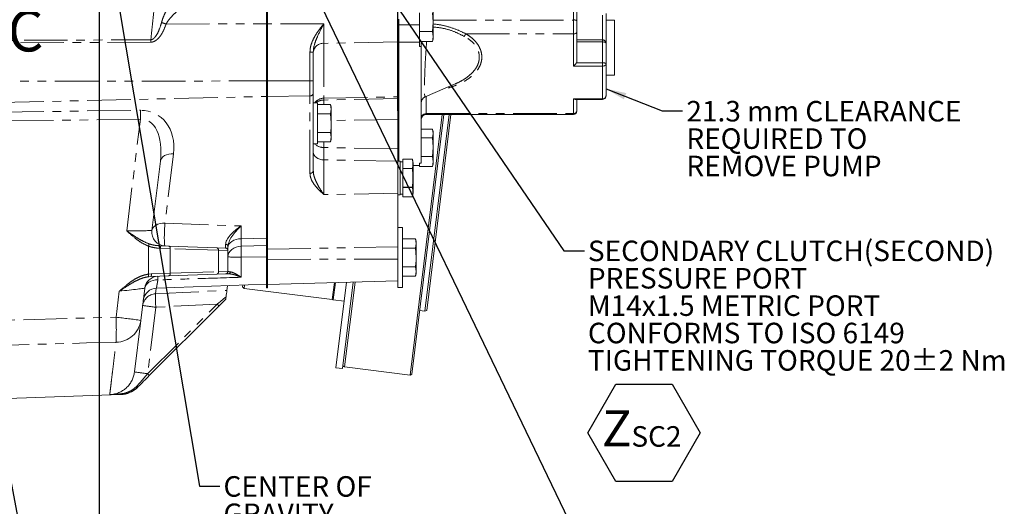
# Model space of a CAD drawing. Units: millimetres. Extents: x 7 to 835, y 10 to 581.
# Drawn here: x 110 to 253, y 118 to 189 of the extents above; entities that cross this region are included whole.
import ezdxf

# ---------------------------------------------------------------- set-up
doc = ezdxf.new("R2010")
doc.units = ezdxf.units.MM
doc.linetypes.add('PHANTOM', pattern=[12.7, 6.35, -1.27, 1.27, -1.27, 1.27, -1.27])
doc.layers.add('SLD-0', color=7, linetype='Continuous')
doc.styles.add('SLDTEXTSTYLE0', font='TXT', dxfattribs={"width": 0.605})
doc.dimstyles.new('SLDDIMSTYLE3', dxfattribs={"dimtxt": 3, "dimasz": 3, "dimexe": 0, "dimexo": 0.0625, "dimgap": 0.75, "dimtad": 0, "dimlfac": 4, "dimrnd": 1e-09, "dimzin": 12, "dimdsep": 46, "dimtxsty": 'SLDTEXTSTYLE0', "dimsah": 1, "dimcen": 0.09, "dimadec": 0, "dimazin": 3, "dimtfac": 1, "dimtdec": 3, "dimtofl": 0, "dimtmove": 0, "dimatfit": 3, "dimfxl": 0, "dimfrac": 2, "dimtolj": 1, "dimtzin": 12, "dimarcsym": 0})
doc.dimstyles.new('SLDDIMSTYLE7', dxfattribs={"dimtxt": 0.18, "dimasz": 3, "dimexe": 0, "dimexo": 0.0625, "dimgap": 0, "dimtad": 0, "dimtih": 1, "dimtoh": 1, "dimdec": 0, "dimrnd": 1e-09, "dimzin": 0, "dimdsep": 46, "dimtxsty": 'Standard', "dimsah": 1, "dimcen": 0.09, "dimadec": 0, "dimazin": 0, "dimtfac": 3, "dimtdec": 0, "dimtofl": 0, "dimtmove": 0, "dimatfit": 3, "dimfxl": 0, "dimfrac": 2, "dimtolj": 1, "dimtzin": 0, "dimarcsym": 0})

# ---------------------------------------------------------------- blocks, each defined once
blk = doc.blocks.new('_D_10')
at = {"layer": 'SLD-0'}
for p, q in [((121.19, 201.1), (121.19, 96.02)), ((44.61, 146.56), (44.61, 96.02)), ((44.61, 99.2), (75.01, 99.2)), ((121.19, 99.2), (90.79, 99.2))]:
    blk.add_line(p, q, dxfattribs=at)
for points in [[(44.61, 99.2), (47.61, 98.74), (47.61, 99.66)], [(121.19, 99.2), (118.19, 99.66), (118.19, 98.74)]]:
    blk.add_solid(points, dxfattribs=at)
at = {"layer": 'SLD-0', "insert": (76.6, 100.76), "char_height": 3, "attachment_point": 1, "style": 'SLDTEXTSTYLE0'}
blk.add_mtext('306.31', dxfattribs=at)
blk = doc.blocks.new('SW_SYMBOL_HOLE_DEPTH')
at = {"layer": 'SLD-0', "color": 0}
for p, q in [((0, 875), (800, 875)), ((400, 875), (400, 75)), ((100, 555), (400, 75)), ((700, 555), (400, 75))]:
    blk.add_line(p, q, dxfattribs=at)
blk = doc.blocks.new('SW_RADIAL_DIMENSION_0')
at = {"layer": 'SLD-0', "color": 0}
for p, q in [((-27.89, 130.48), (-6.17, 16.11)), ((-6.17, 16.11), (-3.17, 16.11))]:
    blk.add_line(p, q, dxfattribs=at)
blk.add_solid([(-27.89, 130.48), (-27.79, 127.45), (-26.88, 127.62)], dxfattribs=at)
at = {"layer": 'SLD-0', "color": 0, "xscale": 0.003867203219315895, "yscale": 0.003867203219315895, "zscale": 0.003867203219315895}
blk.add_blockref('SW_SYMBOL_HOLE_DEPTH', (33.61, 28.05), dxfattribs=at)
at = {"layer": 'SLD-0', "color": 0, "char_height": 3, "attachment_point": 1, "style": 'SLDTEXTSTYLE0'}
for s, insert in [('M16X2.0', (0, 31.48)), ('-6H TAP', (17.81, 31.49)), ('24.0', (37.76, 31.49)), ('12 HOLES (6 EACH SIDE)', (0, 26.88)), ('USE ALL 12 HOLES', (0, 22.28)), ('FOR MOUNTING UNIT.', (0, 17.68)), ('USE GRADE 8.8 PROPERTY CLASS', (0, 13.07)), ('CAPSCREWS PER ISO 898-1', (0, 8.47)), ('AND TORQUE TO S574.', (0, 3.87))]:
    blk.add_mtext(s, dxfattribs=dict(at, insert=insert))
blk = doc.blocks.new('SW_NOTE_17')
at = {"layer": 'SLD-0', "color": 0}
for p, q in [((0.5, -26.57), (4.6, -19.47)), ((4.6, -19.47), (12.8, -19.47)), ((12.8, -19.47), (16.9, -26.57)), ((4.6, -33.67), (0.5, -26.57)), ((16.9, -26.57), (12.8, -33.67)), ((12.8, -33.67), (4.6, -33.67))]:
    blk.add_line(p, q, dxfattribs=at)
at = {"layer": 'SLD-0', "color": 0, "attachment_point": 1, "style": 'SLDTEXTSTYLE0'}
for s, insert, char_height in [('SECONDARY CLUTCH(SECOND)', (0.5, 1.5), 3), ('PRESSURE PORT', (0.5, -2.5), 3), ('M14x1.5 METRIC PORT', (0.5, -6.5), 3), ('CONFORMS TO ISO 6149', (0.5, -10.5), 3), ('TIGHTENING TORQUE 20±2 Nm', (0.5, -14.5), 3), ('Z', (2.54, -23.28), 5.29), ('SC2', (6.85, -25.61), 3)]:
    blk.add_mtext(s, dxfattribs=dict(at, insert=insert, char_height=char_height))
blk = doc.blocks.new('SW_NOTE_18')
at = {"layer": 'SLD-0', "color": 0, "char_height": 3, "attachment_point": 1, "style": 'SLDTEXTSTYLE0'}
for s, insert in [('CENTER OF', (0.52, 1.48)), ('GRAVITY', (0.52, -2.52))]:
    blk.add_mtext(s, dxfattribs=dict(at, insert=insert))
blk = doc.blocks.new('SW_NOTE_19')
at = {"layer": 'SLD-0', "color": 0, "char_height": 3, "attachment_point": 1, "style": 'SLDTEXTSTYLE0'}
for s, insert in [('21.3 mm CLEARANCE', (0.56, 1.44)), ('REQUIRED TO', (0.56, -2.56)), ('REMOVE PUMP', (0.56, -6.56))]:
    blk.add_mtext(s, dxfattribs=dict(at, insert=insert))
blk = doc.blocks.new('SW_DATUMTAG_3')
at = {"layer": 'SLD-0', "color": 0}
for p, q in [((12.47, -112.27), (12.47, 6.98)), ((-1.85, -0.7), (-1.85, 5.3)), ((-1.85, 5.3), (4.15, 5.3)), ((4.15, 5.3), (4.15, -0.7)), ((12.47, 2.3), (4.15, 2.3)), ((4.15, -0.7), (-1.85, -0.7))]:
    blk.add_line(p, q, dxfattribs=at)
blk.add_solid([(12.47, 0.8), (12.47, 3.8), (9.47, 2.3)], dxfattribs=at)
at = {"layer": 'SLD-0', "color": 0, "insert": (0, 3.87), "char_height": 3, "attachment_point": 1, "style": 'SLDTEXTSTYLE0'}
blk.add_mtext('2', dxfattribs=at)

msp = doc.modelspace()

# ---------------------------------------------------------------- linework, layer by layer
at = {"color": 8, "linetype": 'PHANTOM', "lineweight": 0}
for p, q in [((190.42087718, 202.86769461), (190.42087718, 188.90569281)), ((130.94726391, 188.32072259), (145.60337718, 188.33913366)), ((153.98307128, 188.36011617), (145.76212718, 188.35274958)), ((153.98307128, 188.36011617), (153.98307128, 185.4963624)), ((169.92087718, 188.90569281), (190.42087718, 188.90569281)), ((190.42087718, 188.90569281), (190.42087718, 186.88740574)), ((194.67087718, 189.60379535), (194.67087718, 185.99942034)), ((145.76212718, 188.29816048), (145.60337718, 188.29816048)), ((174.71082145, 186.88740574), (190.42087718, 186.88740574)), ((190.42087718, 186.88740574), (190.42087718, 182.17075757)), ((128.7169559, 185.6685875), (84.80640744, 185.47773206)), ((164.76212718, 185.72391376), (153.98307128, 185.4963624)), ((153.98307128, 185.4963624), (153.98307128, 177.47735758)), ((164.76212718, 185.89073263), (164.92087718, 185.89073263)), ((164.92087718, 185.67782671), (167.92087718, 185.67782671)), ((194.67087718, 185.99942034), (190.92087718, 185.99942034)), ((190.92087718, 185.70430863), (194.67087718, 185.70430863)), ((194.67087718, 185.99942034), (194.67087718, 185.70430863)), ((194.67087718, 185.70430863), (194.67087718, 182.66278082)), ((151.95021566, 180.01721736), (151.95021566, 184.18854471)), ((194.67087718, 182.66278082), (190.84999605, 182.66278082)), ((194.67087718, 182.66278082), (194.67087718, 182.17075757)), ((190.42087718, 182.17075757), (194.67087718, 182.17075757)), ((194.67087718, 182.17075757), (194.67087718, 177.37604555)), ((89.32107819, 179.93501417), (145.60337718, 180.00571623)), ((145.76212718, 179.97132209), (145.60337718, 179.97132209)), ((151.95021566, 180.01721736), (145.76212718, 180.01167236)), ((151.95021566, 177.83954068), (151.95021566, 180.01721736)), ((106.74252794, 176.8501208), (145.60337718, 177.74075394)), ((151.95021566, 177.83954068), (145.76212718, 177.7332386)), ((151.95021566, 166.51738445), (151.95021566, 177.83954068)), ((153.98307128, 177.47735758), (164.76212718, 177.69179798)), ((164.76212718, 177.43125833), (153.98307128, 177.21681793)), ((153.98307128, 177.21681793), (153.98307128, 176.57007585)), ((168.92087718, 177.72956985), (168.92087718, 175.22405056)), ((194.67087718, 177.37604555), (190.42087718, 177.37604555)), ((190.42087718, 177.37604555), (190.42087718, 175.22405056)), ((194.67087718, 177.37604555), (194.67087718, 177.30582906)), ((106.74252794, 175.44714474), (127.19129281, 175.71426103)), ((127.19129281, 174.40245957), (106.74252794, 174.13534327)), ((125.1887877, 158.09336418), (127.19129281, 174.40245957)), ((164.76212718, 174.3908242), (155.06212718, 174.2120133)), ((168.92087718, 175.22405056), (190.42087718, 175.22405056)), ((168.92087718, 175.22405056), (168.92087718, 175.09108416)), ((190.42087718, 175.22405056), (190.42087718, 175.09108416)), ((153.98307128, 171.08524829), (153.98307128, 170.28147358)), ((153.98307128, 170.28147358), (153.98307128, 168.47181894)), ((164.76212718, 170.0810046), (153.98307128, 170.28147358)), ((132.02845619, 169.36442952), (130.78163173, 159.20985923)), ((153.98307128, 168.47181894), (153.98307128, 163.40340509)), ((164.76212718, 168.27134996), (153.98307128, 168.47181894)), ((164.76212718, 163.58857312), (153.98307128, 163.40340509)), ((130.78163173, 159.20985923), (141.90905382, 158.82128109)), ((141.90905382, 158.82128109), (141.90905382, 156.95417055)), ((141.90905382, 156.95417055), (145.60337718, 157.03883898)), ((141.90905382, 156.95417055), (141.90905382, 155.87674417)), ((128.36149702, 151.77792173), (128.36149702, 155.86899149)), ((131.55448162, 155.50631878), (130.13074641, 155.55211161)), ((131.55448162, 155.50631878), (131.55448162, 151.89988535)), ((138.58761002, 155.26071652), (131.55448162, 155.50631878)), ((138.58761002, 152.14548761), (138.58761002, 155.26071652)), ((139.97885281, 155.21596878), (138.58761002, 155.26071652)), ((141.90905382, 155.87674417), (145.60337718, 155.94763548)), ((145.76212718, 155.89022185), (145.60337718, 155.89022185)), ((164.76212718, 155.7623324), (145.76212718, 155.43594087)), ((145.60337718, 154.30888642), (141.90905382, 154.26778463)), ((141.90905382, 154.26778463), (141.90905382, 151.32288819)), ((145.76212718, 154.48846853), (145.60337718, 154.48846853)), ((164.76212718, 153.97440307), (145.76212718, 153.9399044)), ((128.36149702, 151.77792173), (128.78726159, 151.81088086)), ((128.7536486, 151.4361093), (128.39952317, 151.4075199)), ((128.78726159, 151.81088086), (131.55448162, 151.89988535)), ((131.55448162, 151.89988535), (138.58761002, 152.14548761)), ((138.58761002, 152.14548761), (139.97885281, 152.19023536)), ((129.49829924, 149.72742958), (129.39647444, 148.89813314)), ((155.21202927, 148.08262288), (155.51405503, 150.54242528)), ((155.65699803, 150.54616838), (155.34525755, 148.00724595)), ((123.64065307, 145.48481945), (124.10603232, 149.27502931)), ((128.24249146, 137.21874448), (138.40890553, 147.38515856)), ((129.43690444, 146.94613286), (128.24513677, 137.2399641)), ((138.40890553, 147.38515856), (129.43690444, 146.94613286)), ((128.24513677, 137.2399641), (128.24249146, 137.21874448))]:
    msp.add_line(p, q, dxfattribs=at)
at = {"color": 7, "linetype": 'Continuous', "lineweight": 0}
for p, q in [((190.92087718, 188.83438694), (190.92087718, 202.38754534)), ((145.60337718, 192.39879337), (145.60337718, 188.33913366)), ((145.76212718, 191.0521258), (145.76212718, 188.35274958)), ((164.76212718, 190.72697865), (164.76212718, 185.72391376)), ((167.92087718, 188.22181253), (167.92087718, 189.95162691)), ((169.92087718, 188.58172531), (169.82242896, 189.95184257)), ((169.92087718, 188.58172531), (169.92087718, 190.58956957)), ((195.17087718, 185.52512466), (195.17087718, 189.85037467)), ((145.60337718, 188.33913366), (145.60337718, 180.00571623)), ((145.76212718, 180.01167236), (145.76212718, 188.35274958)), ((164.92087718, 188.22181253), (164.92087718, 189.00934668)), ((169.82242896, 187.21160806), (169.92087718, 188.58172531)), ((169.92087718, 186.47921781), (169.92087718, 188.58172531)), ((190.92087718, 187.08520481), (190.92087718, 188.83438694)), ((196.42087718, 188.86519147), (195.17087718, 188.86519147)), ((196.42087718, 188.86519147), (196.42087718, 187.48942759)), ((164.92087718, 188.22181253), (167.92087718, 188.22181253)), ((164.92087718, 185.67782671), (164.92087718, 188.22181253)), ((167.92087718, 185.67782671), (167.92087718, 188.22181253)), ((167.92087718, 187.21160806), (169.82242896, 187.21160806)), ((169.92087718, 186.47921781), (169.82242896, 187.21160806)), ((190.92087718, 182.94441645), (190.92087718, 187.08520481)), ((196.42087718, 187.48942759), (196.42087718, 180.86519147)), ((164.76212718, 185.72391376), (164.76212718, 177.69179798)), ((164.92087718, 168.30706207), (164.92087718, 185.67782671)), ((167.92087718, 185.74682756), (169.82242896, 185.74682756)), ((167.92087718, 185.05607448), (167.92087718, 185.67782671)), ((168.17087718, 185.74682756), (168.17087718, 185.05607448)), ((169.83126204, 185.80404642), (169.82242896, 185.74682756)), ((169.8378702, 185.80227577), (169.92087718, 186.11206207)), ((169.92087718, 186.11206207), (169.92087718, 186.47921781)), ((195.17087718, 182.48359684), (195.17087718, 185.52512466)), ((152.43712718, 184.20564872), (152.43712718, 180.03432136)), ((168.17087718, 185.05607448), (167.92087718, 185.05607448)), ((168.17087718, 167.96928968), (168.17087718, 185.05607448)), ((195.17087718, 177.80582901), (195.17087718, 182.48359684)), ((145.60337718, 180.00571623), (145.60337718, 177.74075394)), ((145.76212718, 177.7332386), (145.76212718, 180.01167236)), ((152.43712718, 180.03432136), (152.43712718, 178.16743854)), ((195.17087718, 180.86519147), (196.42087718, 180.86519147)), ((145.76212718, 178.79872842), (145.60337718, 178.79872842)), ((164.76212718, 178.64964226), (164.92087718, 178.64964226)), ((168.77141938, 177.66444634), (173.12966497, 179.56347244)), ((173.12611852, 179.57172569), (173.17477555, 179.59230874)), ((145.60337718, 177.74075394), (145.60337718, 157.03883898)), ((145.76212718, 177.7332386), (145.76212718, 155.65750824)), ((152.43712718, 178.16743854), (152.43712718, 166.84528231)), ((153.06212718, 176.82766207), (152.43712718, 176.82766207)), ((153.06212718, 173.82766207), (153.06212718, 176.82766207)), ((164.76212718, 177.69179798), (164.76212718, 177.43125833)), ((164.76212718, 177.43125833), (164.76212718, 174.3908242)), ((190.67232924, 177.30582901), (194.67087718, 177.30582901)), ((190.92087718, 175.7063217), (190.92087718, 177.30582901)), ((194.67116506, 177.3122238), (194.82156069, 177.32907491)), ((153.06212718, 176.57007585), (154.96367896, 176.57007585)), ((155.06212718, 176.20266207), (154.96367896, 176.57007585)), ((155.06212718, 175.8844724), (154.96367896, 176.57007585)), ((154.96367896, 175.19886896), (155.06212718, 175.8844724)), ((155.06212718, 175.8844724), (155.06212718, 176.20266207)), ((155.06212718, 173.82766207), (155.06212718, 175.8844724)), ((190.92087718, 175.59108416), (190.92087718, 175.7063217)), ((153.06212718, 175.19886896), (154.96367896, 175.19886896)), ((155.06212718, 173.82766207), (154.96367896, 175.19886896)), ((164.76212718, 174.3908242), (164.76212718, 170.0810046)), ((166.55458851, 137.03735791), (171.22699858, 175.09108416)), ((171.47887603, 175.09108416), (166.82031537, 137.15015227)), ((168.74057875, 146.36863161), (172.26725247, 175.09108416)), ((168.92087718, 175.09108416), (190.42087718, 175.09108416)), ((172.51912993, 175.09108416), (169.00630561, 146.48142597)), ((153.06212718, 170.82766207), (153.06212718, 173.82766207)), ((155.06212718, 171.77085173), (155.06212718, 173.82766207)), ((168.17087718, 172.97229658), (169.82242896, 172.97229658)), ((169.92087718, 172.33456957), (169.82242896, 172.97229658)), ((169.92087718, 172.60706207), (169.8378702, 172.91684836)), ((169.92087718, 172.33456957), (169.92087718, 172.60706207)), ((153.06212718, 172.45645518), (154.96367896, 172.45645518)), ((153.06212718, 171.08524829), (154.96367896, 171.08524829)), ((155.06212718, 171.77085173), (154.96367896, 172.45645518)), ((154.96367896, 171.08524829), (155.06212718, 171.77085173)), ((154.96367896, 171.08524829), (155.06212718, 171.45266207)), ((155.06212718, 171.45266207), (155.06212718, 171.77085173)), ((168.17087718, 171.69684257), (169.82242896, 171.69684257)), ((169.82242896, 171.69684257), (169.92087718, 172.33456957)), ((169.92087718, 170.32672531), (169.82242896, 171.69684257)), ((169.92087718, 170.32672531), (169.92087718, 172.33456957)), ((152.43712718, 170.82766207), (153.06212718, 170.82766207)), ((164.76212718, 170.0810046), (164.76212718, 168.27134996)), ((169.82242896, 168.95660806), (169.92087718, 170.32672531)), ((169.92087718, 168.22421781), (169.92087718, 170.32672531)), ((130.11316288, 168.29636674), (128.86633842, 158.14179645)), ((165.13712718, 168.30706207), (164.76212718, 168.30706207)), ((164.76212718, 168.27134996), (164.76212718, 163.58857312)), ((165.13712718, 165.83206207), (165.13712718, 168.30706207)), ((165.51212718, 168.20706207), (165.13712718, 168.20706207)), ((165.51212718, 167.8888724), (165.51212718, 168.56954877)), ((166.90412691, 168.56954877), (165.51212718, 168.56954877)), ((167.01212718, 167.95706207), (166.90412691, 168.56956207)), ((166.90412691, 168.56954877), (166.90412691, 168.56956207)), ((168.17087718, 168.95660806), (169.82242896, 168.95660806)), ((169.92087718, 168.22421781), (169.82242896, 168.95660806)), ((169.92087718, 167.85706207), (169.92087718, 168.22421781)), ((165.51212718, 167.20819604), (165.51212718, 167.8888724)), ((165.51212718, 167.20819604), (166.90412691, 167.20819604)), ((165.51212718, 167.20819604), (165.51212718, 167.1934148)), ((165.51212718, 165.83206207), (165.51212718, 167.1934148)), ((166.90412691, 167.1934148), (165.51212718, 167.1934148)), ((166.90412691, 167.20819604), (166.90412691, 167.1934148)), ((167.01212718, 167.95706207), (167.01212718, 163.70706207)), ((167.92087718, 167.6479207), (167.01212718, 167.6479207)), ((167.01212718, 167.62667669), (167.92087718, 167.62667669)), ((167.92087718, 167.96928968), (168.17087718, 167.96928968)), ((167.92087718, 167.6479207), (167.92087718, 167.96928968)), ((167.92087718, 167.63815005), (167.92087718, 167.6479207)), ((167.92087718, 167.63815005), (167.92087718, 167.49182756)), ((167.92087718, 167.49182756), (169.82242896, 167.49182756)), ((169.83126204, 167.54904642), (169.82242896, 167.49182756)), ((169.8378702, 167.54727577), (169.92087718, 167.85706207)), ((165.13712718, 163.35706207), (165.13712718, 165.83206207)), ((165.51212718, 164.47070934), (165.51212718, 165.83206207)), ((165.51212718, 164.47070934), (165.51212718, 164.4559281)), ((165.51212718, 164.47070934), (166.90412691, 164.47070934)), ((166.90412691, 164.4559281), (165.51212718, 164.4559281)), ((165.51212718, 163.77525173), (165.51212718, 164.4559281)), ((166.90412691, 164.47070934), (166.90412691, 164.4559281)), ((164.76212718, 163.58857312), (164.76212718, 155.7623324)), ((164.76212718, 163.35706207), (165.13712718, 163.35706207)), ((165.13712718, 163.45706207), (165.51212718, 163.45706207)), ((165.51212718, 163.09457537), (165.51212718, 163.77525173)), ((165.51212718, 163.09457537), (166.90412691, 163.09457537)), ((166.90412691, 163.09456207), (167.01212718, 163.70706207)), ((166.90412691, 163.09457537), (166.90412691, 163.09456207)), ((165.45427718, 158.57768707), (164.76212718, 158.57768707)), ((165.45427718, 154.21206207), (165.45427718, 158.57768707)), ((145.60337718, 157.03883898), (145.60337718, 156.58104734)), ((165.45427718, 156.95878585), (167.35582896, 156.95878585)), ((167.45427718, 156.59137207), (167.35582896, 156.95878585)), ((167.45427718, 156.2731824), (167.35582896, 156.95878585)), ((129.99106883, 155.92688317), (131.30240389, 155.88109034)), ((131.30240389, 155.88109034), (138.33553229, 155.63548808)), ((138.33553229, 155.63548808), (139.61694012, 155.59074034)), ((139.97885281, 155.85058777), (139.97885281, 155.21596878)), ((145.60337718, 156.58104734), (145.60337718, 155.89022185)), ((145.60337718, 155.89022185), (145.60337718, 154.48846853)), ((145.76212718, 155.65750824), (145.76212718, 154.48846853)), ((164.76212718, 155.7623324), (164.76212718, 155.6937862)), ((164.76212718, 154.21206207), (164.76212718, 155.71637207)), ((165.45427718, 155.58757896), (167.35582896, 155.58757896)), ((167.35582896, 155.58757896), (167.45427718, 156.2731824)), ((167.45427718, 154.21637207), (167.35582896, 155.58757896)), ((167.45427718, 156.2731824), (167.45427718, 156.59137207)), ((167.45427718, 154.21637207), (167.45427718, 156.2731824)), ((139.97885281, 155.21596878), (139.97885281, 152.19023536)), ((145.60337718, 154.48846853), (145.60337718, 149.78387207)), ((145.60337718, 154.40471853), (145.60337718, 154.30888642)), ((145.76212718, 154.48846853), (145.76212718, 149.78387207)), ((164.76212718, 149.84643707), (164.76212718, 154.21206207)), ((165.45427718, 149.84643707), (165.45427718, 154.21206207)), ((167.45427718, 152.15956173), (167.45427718, 154.21637207)), ((165.45427718, 152.84516518), (167.35582896, 152.84516518)), ((167.45427718, 152.15956173), (167.35582896, 152.84516518)), ((131.30240389, 151.52511379), (128.7536486, 151.4361093)), ((138.33553229, 151.77071605), (131.30240389, 151.52511379)), ((139.61694012, 151.8154638), (138.33553229, 151.77071605)), ((165.45427718, 151.47395829), (167.35582896, 151.47395829)), ((167.35582896, 151.47395829), (167.45427718, 152.15956173)), ((167.35582896, 151.47395829), (167.45427718, 151.84137207)), ((167.45427718, 151.84137207), (167.45427718, 152.15956173)), ((127.8317508, 149.71575647), (127.25576919, 145.02476268)), ((129.53635424, 149.72906329), (145.60337718, 150.29013609)), ((139.90452115, 150.09112766), (139.82061339, 149.40775373)), ((142.10772913, 149.94350608), (142.13542028, 150.16903237)), ((142.10772913, 149.94350608), (142.32539833, 149.6649022)), ((142.32539833, 149.6649022), (142.38838237, 150.177866)), ((142.32539833, 149.6649022), (155.21202927, 148.08262288)), ((145.60337718, 149.78387207), (145.76212718, 149.78387207)), ((145.76212718, 150.28706207), (164.76212718, 150.78459458)), ((155.34540675, 148.00705499), (155.65717123, 150.54617291)), ((155.72926775, 138.10710638), (157.26175217, 150.58819035)), ((156.72181391, 137.98523704), (158.27251182, 150.61465802)), ((158.52520173, 150.62127494), (157.0013318, 138.21035034)), ((164.76212718, 149.84643707), (165.45427718, 149.84643707)), ((138.66098326, 147.11999351), (128.49456919, 136.95357944)), ((155.34525755, 148.00724595), (155.34540675, 148.00705499)), ((155.34540675, 148.00705499), (156.92107376, 147.8135874)), ((167.96391139, 146.46399437), (168.74057875, 146.36863161)), ((168.74057875, 146.36863161), (169.00630561, 146.48142597)), ((127.25576919, 145.02476268), (126.32984346, 137.48370279)), ((155.72926775, 138.10710638), (156.72181391, 137.98523704)), ((156.77078559, 138.38407937), (157.0013318, 138.21035034)), ((157.0013318, 138.21035034), (166.55458851, 137.03735791)), ((166.55458851, 137.03735791), (166.82031537, 137.15015227)), ((126.83477338, 135.29378364), (126.81405135, 135.27306161)), ((79.64087718, 132.61098013), (124.30004556, 134.17051265))]:
    msp.add_line(p, q, dxfattribs=at)
at = {"color": 8, "linetype": 'PHANTOM', "lineweight": 0, "flags": 128}
for points in [[(190.92087718, 187.08520481), (190.91126982, 187.04661612), (190.88281695, 187.00951038), (190.83661199, 186.97531353), (190.77443057, 186.94533974), (190.6986623, 186.92074089), (190.6122189, 186.90246229), (190.51842234, 186.89120639), (190.42087718, 186.88740574)], [(84.80784427, 185.82310741), (87.38842431, 185.83474339), (103.37861213, 185.90716813), (128.7169559, 186.0231106)], [(195.17087718, 185.52512466), (195.16126982, 185.56008172), (195.13281695, 185.59369539), (195.08661199, 185.62467394), (195.02443057, 185.65182686), (194.9486623, 185.67411069), (194.8622189, 185.69066906), (194.76842234, 185.70086566), (194.67087718, 185.70430863)], [(194.67087718, 182.66278082), (194.76842234, 182.65933785), (194.8622189, 182.64914125), (194.9486623, 182.63258287), (195.02443057, 182.61029905), (195.08661199, 182.58314612), (195.13281695, 182.55216758), (195.16126982, 182.5185539), (195.17087718, 182.48359684)], [(194.67087718, 182.17075757), (194.76842234, 182.17676869), (194.8622189, 182.19457104), (194.9486623, 182.2234805), (195.02443057, 182.26238607), (195.08661199, 182.30979266), (195.13281695, 182.36387844), (195.16126982, 182.42256493), (195.17087718, 182.48359684)], [(130.11316288, 168.29636674), (130.17466894, 168.52625445), (130.29971362, 168.74049764), (130.48416654, 168.93201958), (130.72193497, 169.09449405), (131.00516509, 169.22255428), (131.32450145, 169.31197029), (131.66939592, 169.35978854), (132.02845619, 169.36442952)], [(152.43712718, 169.59892161), (152.46662538, 169.38257939), (152.55402372, 169.1742771), (152.69607423, 168.98175592), (152.88749785, 168.81217052), (153.1211807, 168.67182321), (153.38843841, 168.56592973), (153.67933886, 168.49842542), (153.98307128, 168.47181894)], [(128.86633842, 158.14179645), (128.92784448, 158.37168415), (129.05288917, 158.58592735), (129.23734209, 158.77744929), (129.47511051, 158.93992375), (129.75834064, 159.06798399), (130.07767699, 159.15739999), (130.42257146, 159.20521824), (130.78163173, 159.20985923)], [(130.78163173, 155.8992761), (130.74887337, 155.95239328), (130.721442, 156.10657131), (130.70076244, 156.35380196), (130.68790884, 156.68124367), (130.68354881, 157.07188861), (130.68790884, 157.50544607), (130.70076244, 157.9593964), (130.721442, 158.4101607), (130.74887337, 158.83432557), (130.78163173, 159.20985923)], [(141.90905382, 156.95417055), (141.5289507, 156.92132827), (141.16537952, 156.84148983), (140.83169994, 156.71758893), (140.54017321, 156.5541784), (140.30151167, 156.35726286), (140.1244851, 156.1340781), (140.01559844, 155.89282517), (139.97885281, 155.64236908)], [(130.13074641, 155.55211161), (130.12997449, 155.62457988), (130.12346648, 155.69431326), (130.111468, 155.75868007), (130.09443186, 155.81525118), (130.07300099, 155.86189163), (130.04798417, 155.89684127), (130.02032551, 155.91878111), (129.99106883, 155.92688317)], [(141.90905382, 155.87674417), (141.5289507, 155.83709666), (141.16537952, 155.74071495), (140.83169994, 155.59114064), (140.54017321, 155.39386993), (140.30151167, 155.15615167), (140.1244851, 154.88672095), (140.01559844, 154.59547818), (139.97885281, 154.29312526)], [(127.8317508, 149.71575647), (127.89601971, 149.9715961), (128.0229283, 150.21114407), (128.20833797, 150.4265885), (128.44620236, 150.61090357), (128.7287645, 150.75807861), (129.04680981, 150.86331411), (129.38996656, 150.92317826), (129.74704411, 150.93571884)], [(129.39647444, 148.89813314), (133.38924728, 149.09333939), (139.82061339, 149.40775373)], [(84.74331339, 144.43668674), (105.10205461, 144.98467608), (123.64065307, 145.48481945)], [(123.64065307, 141.83332124), (119.3320273, 141.71745214), (89.16171455, 140.9077682), (83.39087718, 140.75322635), (83.02896449, 140.74353793)]]:
    msp.add_lwpolyline(points, dxfattribs=at)
at = {"color": 8, "linetype": 'PHANTOM', "lineweight": 0}
for centre, radius, start, end in [((106.2555777, 113.41079225), 78.8744384, 71.7568327644, 72.2732738092), ((190.54333492, 187.97570778), 0.93801283, 66.2659681778, 97.5013858221), ((177.41956647, 184.94046132), 3.33584954, 144.2928353275, 151.898550773), ((184.76847873, 185.84584905), 56.05180313, 179.8188041201, 180.1811958799), ((153.87932824, 184.04604599), 1.45402211, 85.908526285, 172.6556907245), ((194.68339899, 185.51192424), 0.48765689, 1.551132828, 91.4713732008), ((152.06970141, 187.72623615), 3.53970869, 268.0655668015, 275.9580991632), ((152.10176743, 187.83798798), 3.62164237, 267.6039391973, 275.3148468291), ((152.06970141, 183.5549088), 3.53970869, 268.0655668015, 275.9580991632), ((152.01273492, 178.27217106), 0.43712435, 261.7771318619, 346.1374004382), ((153.95605557, 175.82532424), 1.65225422, 89.0631254067, 142.652427336), ((153.96870246, 175.32769329), 1.88917929, 89.5642127273, 127.4410694181), ((194.70352027, 177.84380522), 0.4688973, 266.0080274247, 355.354501108), ((172.3655661, 175.0583603), 45.17903465, 179.168161418, 180.831838582), ((190.42958445, 175.71534906), 0.49137566, 268.9846547226, 358.9473253135), ((168.90781628, 174.4871028), 0.73706349, 88.9846547226, 178.9473253135), ((153.93073973, 172.02086593), 1.74017939, 223.2890026053, 271.72328718), ((152.01273492, 166.95001483), 0.43712435, 261.7771318619, 346.1374004382), ((123.53752174, 157.81156359), 5.20041574, 338.0657908573, 341.9302347459), ((131.2269307, 155.55816412), 0.33162863, 351.005738664, 76.8451583416), ((138.2600591, 155.31256186), 0.33162863, 351.005738664, 76.8451583416), ((139.65532024, 155.79750622), 0.32785816, 9.3174278764, 93.9176031831), ((180.44979382, 155.0722644), 38.54913524, 178.8042107408, 181.1957892592), ((141.43760415, 191.88193042), 37.61710022, 267.7775730391, 270.718098495), ((125.20443733, 151.26665919), 3.19818937, 2.5243458079, 9.1987700745), ((128.00700078, 151.69196875), 0.78926993, 341.0845633553, 8.6652280232), ((135.26703726, 151.20325914), 5.52647285, 177.225187895, 182.774812105), ((131.2269307, 151.84804001), 0.33162863, 283.1548416584, 8.994261336), ((138.2600591, 152.09364227), 0.33162863, 283.1548416584, 8.994261336), ((139.9962768, 152.15999126), 0.33168219, 275.4561673309, 352.1519189105), ((129.47204758, 146.93220219), 1.96738299, 92.201445924, 172.4743160419), ((151.29204241, 148.3752172), 21.90181128, 178.6319065943, 183.7411843867), ((142.62344425, 258.21271241), 112.04524336, 262.2539078069, 263.2412288182), ((135.8708678, 144.71998585), 3.6803235, 40.7015315654, 46.399683637), ((79.40757307, 143.65907035), 44.27074346, 357.636421137, 2.363578863), ((98.72277872, -64.75307667), 211.70940799, 82.2544301654, 83.2407064598), ((123.59601927, 145.52711858), 3.69406699, 270.6922967913, 352.184133614), ((141.43167659, 248.50654366), 112.04524336, 262.2539078069, 263.2412288182), ((125.70445373, 134.55357178), 3.6803235, 40.7015315651, 46.3996836379), ((126.53095775, 135.23321412), 0.30979446, 11.2748202656, 50.8973800501), ((124.2847164, 134.38581965), 0.18391413, 277.870465585, 332.7473916246)]:
    msp.add_arc(centre, radius, start, end, dxfattribs=at)
at = {"color": 7, "linetype": 'Continuous', "lineweight": 0}
for centre, radius, start, end in [((169.17087718, 176.74769475), 1, 113.0639779882, 180), ((190.42087718, 175.59108416), 0.5, 270, 0), ((168.92087718, 174.34108416), 0.75, 90, 180), ((130.85143073, 157.89805776), 2, 173, 268), ((139.60385281, 155.21596878), 0.375, 0, 88), ((129.81684311, 149.47201778), 2, 92, 173), ((139.60385281, 152.19023536), 0.375, 272, 0), ((129.60297116, 147.73017051), 2, 91.851271264, 173), ((155.1876554, 147.88411365), 0.2, 38, 83), ((124.14472326, 137.94238971), 3.775, 272.3580554221, 315)]:
    msp.add_arc(centre, radius, start, end, dxfattribs=at)
at = {"color": 8, "linetype": 'PHANTOM', "lineweight": 0}
for centre, major_axis, ratio, start_param, end_param in [((169.17087718, 184.38335104), (0.40601246, 6.72015919), 0.0434232839, 1.3691085762, 3.1630499207), ((154.03771566, 184.14736788), (-0.08448797, 2.65561613), 0.7854258464, 1.5186518561, 1.5303119883), ((154.02462718, 175.42180732), (-0.03157357, 2.54987643), 0.010672941, 0.6330693889, 0.7897066148), ((126.17244006, 169.05782024), (3.31863004, 6.10166444), 0.801993277, 5.1697793678, 6.7059294025), ((126.24223905, 167.74601877), (1.62760481, 6.60462716), 0.5459113132, 4.9287950131, 6.4649450478), ((125.05790258, 158.10037222), (3.80843599, 0.04142673), 0.0022150146, 4.7467388129, 6.2828888476), ((141.97885281, 157.50947962), (2.24404458, 1.72610613), 0.3962476543, 1.3047067588, 2.8405965005), ((141.97885281, 157.50947962), (1.8607366, 2.04585301), 0.3584092027, 1.2303227208, 2.7662124625), ((139.60385281, 157.59241644), (-0.01310429, 2.00167635), 0.0142982679, 3.1409996057, 3.8891405908), ((123.97341883, 149.26796091), (3.85833199, 0.44779986), 0.0021296645, 4.7465192593, 6.282669294)]:
    msp.add_ellipse(centre, major_axis=major_axis, ratio=ratio, start_param=start_param, end_param=end_param, dxfattribs=at)
at = {"color": 7, "linetype": 'Continuous', "lineweight": 0}
msp.add_ellipse((154.02462718, 184.16447189), major_axis=(-0.05754422, 2.25304895), ratio=0.7041377042, start_param=1.5228799226, end_param=1.5345400548, dxfattribs=at)
at = {"color": 8, "linetype": 'PHANTOM', "lineweight": 0}
for points, knots in [([(128.7169559, 186.0231106), (128.78016372, 186.62433568), (128.90688915, 187.82973259), (129.10075232, 189.67393398), (129.29694399, 191.54044202), (129.52440695, 193.70463548), (129.68441403, 195.22723638), (129.77912278, 196.12846926)], [0, 0, 0, 0, 0.180587566, 0.3620602419, 0.5462817858, 0.7314425797, 1, 1, 1, 1]), ([(130.27106213, 188.54023747), (130.34436404, 188.77614621), (130.49108941, 189.24835489), (130.85061492, 190.04355992), (131.29742727, 190.92944086), (131.81284169, 191.86668945), (132.2996222, 192.74011484), (132.68703013, 193.43797212), (132.9801873, 193.98404175), (133.18101954, 194.38341241), (133.33289203, 194.71994582), (133.36728654, 194.86600838), (133.38445868, 194.93893299)], [0, 0, 0, 0, 0.0868514004, 0.1738468254, 0.3074157062, 0.4409975151, 0.5666571343, 0.6921683405, 0.7716949149, 0.8511305781, 0.9256740147, 1, 1, 1, 1]), ([(135.29975199, 192.71867683), (135.28705383, 192.6903153), (135.26163723, 192.6335469), (135.14941511, 192.51425238), (134.98672212, 192.35655957), (134.75650522, 192.14879302), (134.34595693, 191.79167602), (133.79874097, 191.32073313), (133.11404193, 190.71920241), (132.38939263, 190.06560755), (131.76663734, 189.43484052), (131.25907608, 188.86459552), (131.05100091, 188.50166404), (130.94726391, 188.32072259)], [0, 0, 0, 0, 0.0607748455, 0.1216468665, 0.1543161952, 0.2350193226, 0.3158583711, 0.4438489556, 0.5720531344, 0.7061039142, 0.8400864813, 0.9202742497, 1, 1, 1, 1]), ([(128.7169559, 186.0231106), (128.76020712, 186.02896335), (128.90678413, 186.0487981), (129.15470018, 186.20737076), (129.52814516, 186.62709783), (129.93622605, 187.42122719), (130.14963611, 188.13443603), (130.27106213, 188.54023747)], [0, 0, 0, 0, 0.0422035098, 0.1430263466, 0.2753879282, 0.5877103484, 1, 1, 1, 1]), ([(151.95035756, 184.21951199), (151.95940037, 184.38657679), (151.98722064, 184.90055335), (152.24396732, 185.75148076), (152.73066242, 186.68832916), (153.33395111, 187.55061472), (153.7644536, 188.08884067), (153.98188611, 188.35864553), (153.98307128, 188.36011617)], [0, 0, 0, 0, 0.106691569, 0.3282377067, 0.5600416322, 0.7788076679, 0.9987943364, 1, 1, 1, 1]), ([(153.98307128, 188.36011617), (153.98211595, 188.35831507), (153.65868078, 187.74853765), (153.17795633, 186.85098727), (152.67508158, 185.61986882), (152.46753542, 184.84672074), (152.44430679, 184.37540324), (152.4372351, 184.23191603)], [0, 0, 0, 0, 0.0013630884, 0.4614847054, 0.680193423, 0.9026385551, 1, 1, 1, 1]), ([(169.92087718, 188.3312538), (169.93618037, 188.3301565), (170.52649933, 188.28782813), (171.69373316, 188.07879069), (173.29261591, 187.57687811), (174.26380992, 187.10472409), (174.71082145, 186.88740574)], [0, 0, 0, 0, 0.0091166339, 0.3516733582, 0.7015946555, 1, 1, 1, 1]), ([(130.94726391, 188.32072259), (130.78327135, 187.8834191), (130.55366542, 187.27115065), (130.10336473, 186.56243754), (129.75030964, 186.14602941), (129.35275974, 185.83453398), (128.99159748, 185.68561178), (128.78200848, 185.67261993), (128.7169559, 185.6685875)], [0, 0, 0, 0, 0.3819777063, 0.5348068393, 0.6872292725, 0.8279668096, 0.9466040523, 1, 1, 1, 1]), ([(174.47696372, 186.51176052), (174.04974684, 186.72866579), (173.13817242, 187.19148764), (171.60071879, 187.7052387), (170.4857282, 187.83292068), (169.92087718, 187.89760401)], [0, 0, 0, 0, 0.3032306276, 0.647018647, 1, 1, 1, 1]), ([(174.71082145, 186.88740574), (174.93888672, 186.74322363), (175.39973662, 186.45187585), (175.99419786, 185.91857767), (176.48950569, 185.31042707), (176.82815761, 184.67052753), (177.01471456, 184.02047701), (177.05901948, 183.40872402), (176.9813253, 182.81789289), (176.77632927, 182.19643104), (176.40353816, 181.55107092), (175.77693712, 180.84283708), (174.90046165, 180.17012159), (173.87799645, 179.62070735), (172.86113173, 179.21444723), (172.04883225, 178.93470118), (171.51790277, 178.81888762), (171.3235592, 178.77649476)], [0, 0, 0, 0, 0.0597953458, 0.1208280394, 0.1800009, 0.2413535477, 0.2939925974, 0.3484229721, 0.3990872202, 0.4509926179, 0.5226346595, 0.596425316, 0.6971588522, 0.8007033875, 0.8780127169, 0.9553472826, 1, 1, 1, 1]), ([(173.17477555, 179.59230874), (173.26898652, 179.6312928), (173.74742749, 179.82926942), (174.54521729, 180.281228), (175.4004878, 180.92268748), (176.02430826, 181.60778524), (176.39433935, 182.21386328), (176.60595877, 182.80492418), (176.69075292, 183.34920082), (176.6596341, 183.92051931), (176.49631182, 184.50376459), (176.18918438, 185.07899242), (175.88444861, 185.44675134), (175.53359163, 185.79683138), (175.1380092, 186.13025698), (174.69908893, 186.38356729), (174.47696372, 186.51176052)], [0, 0, 0, 0, 0.0305076103, 0.1549298396, 0.2821954265, 0.3695020874, 0.4591129719, 0.5200252281, 0.5823851118, 0.6450771005, 0.710026177, 0.7778707594, 0.8484204618, 0.8539531869, 0.9260898135, 1, 1, 1, 1]), ([(152.43712718, 166.84528231), (152.44680015, 166.68543419), (152.46634099, 166.36251697), (152.62911121, 165.77551432), (152.91968917, 165.09874402), (153.39484517, 164.26021026), (153.76545748, 163.70939115), (153.98211594, 163.40474839), (153.98307128, 163.40340509)], [0, 0, 0, 0, 0.1266411215, 0.2558341042, 0.473107476, 0.6928042222, 0.9986454382, 1, 1, 1, 1]), ([(153.98307128, 163.40340509), (153.98188611, 163.40449453), (153.69473496, 163.66845248), (153.19470755, 164.13257643), (152.57113505, 164.84575239), (152.1942027, 165.46171725), (151.98725335, 166.02649765), (151.96255491, 166.35384354), (151.95021566, 166.51738445)], [0, 0, 0, 0, 0.0011975753, 0.2901572193, 0.50786346, 0.7249033989, 0.862562663, 1, 1, 1, 1]), ([(128.36149702, 155.86899149), (128.04048874, 156.01647597), (127.3909401, 156.31490547), (126.33532582, 157.07722188), (125.62670465, 157.70288962), (125.19024732, 158.09206268), (125.1887877, 158.09336418)], [0, 0, 0, 0, 0.271579326, 0.5495309413, 0.9984935138, 1, 1, 1, 1]), ([(125.1887877, 158.09336418), (125.19049322, 158.09220288), (125.35943574, 157.97716902), (125.84360315, 157.64694239), (126.61730895, 157.13773537), (127.53170031, 156.58774585), (128.16508744, 156.32817545), (128.48145059, 156.19852566)], [0, 0, 0, 0, 0.0016178605, 0.1602593589, 0.4596334698, 0.7300986259, 1, 1, 1, 1]), ([(130.13074641, 155.55211161), (129.93061096, 155.56372992), (129.52462016, 155.58729859), (128.92067305, 155.69042516), (128.53562274, 155.81338648), (128.36149702, 155.86899149)], [0, 0, 0, 0, 0.3474985897, 0.7049287473, 1, 1, 1, 1]), ([(128.48145059, 156.19852566), (128.6320453, 156.1511474), (128.96030202, 156.0478753), (129.4752486, 155.95852652), (129.81761993, 155.93752351), (129.99106883, 155.92688317)], [0, 0, 0, 0, 0.29489091359, 0.64278435828, 1, 1, 1, 1]), ([(124.10603232, 149.27502931), (124.10752242, 149.27633917), (124.53578762, 149.65280248), (125.18121057, 150.21968082), (126.10983104, 150.89011755), (126.83415469, 151.30631362), (127.58487524, 151.6270684), (128.1005729, 151.72723905), (128.36149702, 151.77792173)], [0, 0, 0, 0, 0.001188135, 0.34147827, 0.5139094676, 0.6861295393, 0.8411930526, 1, 1, 1, 1]), ([(128.39952317, 151.4075199), (128.16103864, 151.36385119), (127.68360124, 151.27642802), (126.94875499, 150.99333367), (126.09679005, 150.56489652), (125.13908337, 149.97313161), (124.4527786, 149.50848638), (124.10776619, 149.27619669), (124.10603232, 149.27502931)], [0, 0, 0, 0, 0.1505005783, 0.3012967025, 0.4879398405, 0.743260801, 0.9987097489, 1, 1, 1, 1]), ([(141.90905382, 151.32288819), (139.60254978, 151.24980582), (135.54854753, 151.12135337), (131.49454322, 150.99163472), (129.74704411, 150.93571884)], [0, 0, 0, 0, 0.568944932, 1, 1, 1, 1]), ([(139.97885281, 152.19023536), (140.00190892, 152.1747264), (140.04001467, 152.14909412), (140.24420756, 152.12443862), (140.32485233, 152.11470108)], [0, 0, 0, 0, 0.6050559293, 1, 1, 1, 1]), ([(141.90905382, 151.32288819), (141.90769114, 151.32347324), (141.85357661, 151.34670673), (141.59948387, 151.45268739), (141.15245146, 151.6150767), (140.54795236, 151.79057968), (140.20912467, 151.81613626), (140.02781455, 151.82981185)], [0, 0, 0, 0, 0.0019927423, 0.0791356465, 0.3717657872, 0.6638255326, 1, 1, 1, 1]), ([(140.32485233, 152.11470108), (140.47773996, 152.0760374), (140.76483238, 152.00343474), (141.27335424, 151.72901543), (141.64807701, 151.49854443), (141.86236176, 151.35474179), (141.90800354, 151.32360469), (141.90905382, 151.32288819)], [0, 0, 0, 0, 0.33187846068, 0.62320143542, 0.91978014859, 0.9981540396, 1, 1, 1, 1]), ([(129.74704411, 150.93571884), (129.71876204, 150.77619883), (129.66137572, 150.45252154), (129.59806432, 150.09524376), (129.55471884, 149.85059056), (129.53366317, 149.73172401), (129.53530796, 149.74100939), (129.53583345, 149.74397598)], [0, 0, 0, 0, 0.2204283997, 0.447264683, 0.667207861, 0.8936760004, 1, 1, 1, 1]), ([(138.40890553, 147.38515856), (138.57495194, 147.52534376), (138.90973904, 147.80798884), (139.34572196, 148.17651689), (139.60692988, 148.39756873), (139.70697368, 148.48223258)], [0, 0, 0, 0, 0.377778205, 0.7616862741, 1, 1, 1, 1]), ([(122.71490519, 134.1734264), (122.72336331, 134.24341108), (122.74027955, 134.38338044), (122.79614359, 134.84561407), (122.87439373, 135.49307645), (122.97761559, 136.34716172), (123.1052077, 137.40289352), (123.25823514, 138.66908505), (123.43402322, 140.12360535), (123.57177645, 141.26341593), (123.64065307, 141.83332124)], [0, 0, 0, 0, 0.1239253338, 0.2478506698, 0.3721980734, 0.4965454819, 0.6221894233, 0.7478333723, 0.873916681, 1, 1, 1, 1]), ([(126.72634861, 135.47362006), (126.89190131, 135.65775385), (127.23137191, 136.0353255), (127.73178435, 136.61784205), (128.0721044, 137.01826559), (128.24249146, 137.21874448)], [0, 0, 0, 0, 0.3221789682, 0.6606373041, 1, 1, 1, 1]), ([(124.44821537, 134.30160272), (124.59245132, 134.3234554), (124.88465249, 134.36772576), (125.48784528, 134.55986862), (126.14320138, 134.9037056), (126.55422699, 135.30540423), (126.72634861, 135.47362006)], [0, 0, 0, 0, 0.1803852324, 0.3654344182, 0.7342684977, 1, 1, 1, 1]), ([(122.71490519, 134.1734264), (122.71660331, 134.17346039), (123.28701553, 134.18487865), (123.86848096, 134.24332769), (124.44821537, 134.30160272)], [0, 0, 0, 0, 0.0029770019, 1, 1, 1, 1]), ([(124.29926591, 134.19283892), (124.29233029, 134.18579605), (124.28393109, 134.17726696), (124.30604678, 134.19972465), (124.30990048, 134.20363796)], [0, 0, 0, 0, 0.8257477028, 1, 1, 1, 1])]:
    msp.add_open_spline(points, degree=3, knots=knots, dxfattribs=at)
at = {"color": 7, "linetype": 'Continuous', "lineweight": 0}
for points, knots in [([(169.82242896, 185.74682756), (169.83717533, 185.80796382), (169.89576869, 186.05088311), (169.91013013, 186.29588003), (169.92087718, 186.47921781)], [0, 0, 0, 0, 0.251673145, 1, 1, 1, 1]), ([(190.84999605, 182.66278082), (190.82157259, 182.61597808), (190.76458356, 182.52213864), (190.61963038, 182.34481565), (190.50036444, 182.24036852), (190.42087718, 182.17075757)], [0, 0, 0, 0, 0.2491760988, 0.4995978514, 1, 1, 1, 1]), ([(190.84999605, 182.66278082), (190.8808321, 182.73805001), (190.91844818, 182.82986892), (190.92050623, 182.92692311), (190.92087718, 182.94441645)], [0, 0, 0, 0, 0.819756895, 1, 1, 1, 1]), ([(190.42087718, 177.37604555), (190.50215169, 177.33851652), (190.59017701, 177.29787027), (190.66647762, 177.30749141), (190.67232924, 177.30822927)], [0, 0, 0, 0, 0.9233082312, 1, 1, 1, 1]), ([(194.82156069, 177.32907491), (194.87987611, 177.35455564), (194.96354559, 177.39111474), (195.06132771, 177.48725706), (195.12822715, 177.59048636), (195.17030826, 177.70549258), (195.16556499, 177.77852182), (195.16407378, 177.80148104)], [0, 0, 0, 0, 0.3014859025, 0.4325642684, 0.6508069796, 0.8902193282, 1, 1, 1, 1]), ([(154.96367896, 172.45645518), (154.97842533, 172.57091665), (155.03701869, 173.02571871), (155.05138013, 173.48441061), (155.06212718, 173.82766207)], [0, 0, 0, 0, 0.251673145, 1, 1, 1, 1]), ([(166.90412691, 167.20819604), (166.93599842, 167.43415302), (167.00000439, 167.88793109), (166.93617347, 168.34172149), (166.90412691, 168.56954877)], [0, 0, 0, 0, 0.49794601545, 1, 1, 1, 1]), ([(169.82242896, 167.49182756), (169.83717533, 167.55296382), (169.89576869, 167.79588311), (169.91013013, 168.04088003), (169.92087718, 168.22421781)], [0, 0, 0, 0, 0.251673145, 1, 1, 1, 1]), ([(166.90412691, 164.47070934), (166.91332876, 164.58229547), (166.95515547, 165.0895065), (166.98827007, 165.99934761), (166.9322375, 166.79450018), (166.90412691, 167.1934148)], [0, 0, 0, 0, 0.1232303516, 0.5601394709, 1, 1, 1, 1]), ([(166.90412691, 163.09457537), (166.93599842, 163.32053235), (167.00000439, 163.77431042), (166.93617347, 164.22810082), (166.90412691, 164.4559281)], [0, 0, 0, 0, 0.4979460155, 1, 1, 1, 1]), ([(167.35582896, 152.84516518), (167.37057533, 152.95962665), (167.42916869, 153.41442871), (167.44353013, 153.87312061), (167.45427718, 154.21637207)], [0, 0, 0, 0, 0.251673145, 1, 1, 1, 1]), ([(140.02781455, 151.82981185), (139.93204718, 151.82646758), (139.68893413, 151.81797788), (139.64410818, 151.81641253), (139.61694012, 151.8154638)], [0, 0, 0, 0, 0.3939211494, 1, 1, 1, 1]), ([(139.6627081, 148.12171835), (139.65889296, 148.11790321), (139.49589489, 147.95490514), (139.16295998, 147.62197023), (138.82945861, 147.28846886), (138.66098326, 147.11999351)], [0, 0, 0, 0, 0.011720569, 0.5007494975, 1, 1, 1, 1]), ([(139.6627081, 148.12171835), (139.66337572, 148.12715568), (139.66494509, 148.1399372), (139.67841249, 148.2496204), (139.69385774, 148.37541182), (139.70532641, 148.4688167), (139.70697368, 148.48223258)], [0, 0, 0, 0, 0.19206436589, 0.45148533689, 0.92121604512, 1, 1, 1, 1]), ([(139.82061339, 149.40775373), (139.8121528, 149.33884777), (139.79523371, 149.20105287), (139.74965232, 148.82982219), (139.71703586, 148.56418248), (139.70697368, 148.48223258)], [0, 0, 0, 0, 0.4088683456, 0.8176357773, 1, 1, 1, 1]), ([(122.71490519, 134.1734264), (122.79689375, 134.17783201), (123.09034541, 134.19360048), (123.58977118, 134.28978978), (124.18917056, 134.50798021), (124.74226416, 134.8268326), (125.23528266, 135.23204725), (125.65218798, 135.715922), (125.98181607, 136.26203955), (126.22085744, 136.85597677), (126.29351473, 137.27446046), (126.32984346, 137.48370279)], [0, 0, 0, 0, 0.0462419659, 0.1655082397, 0.2847735742, 0.4039740344, 0.5231738418, 0.64237571, 0.7615774986, 0.8807884715, 1, 1, 1, 1]), ([(128.49456919, 136.95357944), (128.21711459, 136.67612484), (127.66024903, 136.11925928), (127.11057563, 135.56958588), (126.83477338, 135.29378364)], [0, 0, 0, 0, 0.498243425, 1, 1, 1, 1]), ([(126.83477338, 135.29378364), (126.63985685, 135.12064331), (126.31092076, 134.82845618), (125.76969733, 134.5349039), (125.28260748, 134.34893947), (124.78235015, 134.2326692), (124.46880154, 134.21340216), (124.30990048, 134.20363796)], [0, 0, 0, 0, 0.265175109, 0.4475026331, 0.6341225154, 0.8145795665, 1, 1, 1, 1]), ([(124.30990048, 134.20363796), (124.03645014, 134.19768176), (123.48852487, 134.18574706), (122.975115, 134.17739061), (122.71635642, 134.17344851), (122.71490519, 134.1734264)], [0, 0, 0, 0, 0.4976589872, 0.9971826615, 1, 1, 1, 1])]:
    msp.add_open_spline(points, degree=3, knots=knots, dxfattribs=at)
at = {"layer": 'SLD-0'}
msp.add_line((151.47232079, 195.39700226), (190.61867704, 113.95330739), dxfattribs=at)

# ---------------------------------------------------------------- block references
for name, p in [('SW_DATUMTAG_3', (152.29127439, 287.92598677)), ('SW_NOTE_19', (206.34824903, 175.64202335)), ('SW_RADIAL_DIMENSION_0', (126.94735553, 39.64515202)), ('SW_NOTE_17', (192.02918288, 155.17509728)), ('SW_NOTE_18', (138.79961089, 120.77821012))]:
    msp.add_blockref(name, p, dxfattribs=at)

# ---------------------------------------------------------------- texts
at = {"color": 7, "linetype": 'Continuous', "insert": (107.81009648, 190.31411374), "char_height": 6, "attachment_point": 1, "style": 'SLDTEXTSTYLE0'}
msp.add_mtext('C', dxfattribs=at)

# ---------------------------------------------------------------- dimensions: what is measured, and where the dimension line sits
at = {"layer": 'SLD-0'}
dim = msp.add_linear_dim(base=(44.61110218, 99.19712077), p1=(121.18860218, 202.37206207), p2=(44.61110218, 147.83081207), dimstyle='SLDDIMSTYLE3', dxfattribs=at)
dim.commit()
dim.dimension.update_dxf_attribs({"geometry": '_D_10', "text_midpoint": (82.89985218, 99.19712077), "dimtype": 160})

# ---------------------------------------------------------------- leaders
for points in [[(155.86300663, 203.76257295), (189.02918288, 155.17509728), (192.02918288, 155.17509728)], [(122.33935967, 201.33280648), (135.79961089, 120.77821012), (138.79961089, 120.77821012)], [(195.17087718, 178.86926892), (203.34824903, 175.64202335), (206.34824903, 175.64202335)]]:
    msp.add_leader(points, dimstyle='SLDDIMSTYLE7', dxfattribs=at)

doc.saveas('drawing.dxf')
